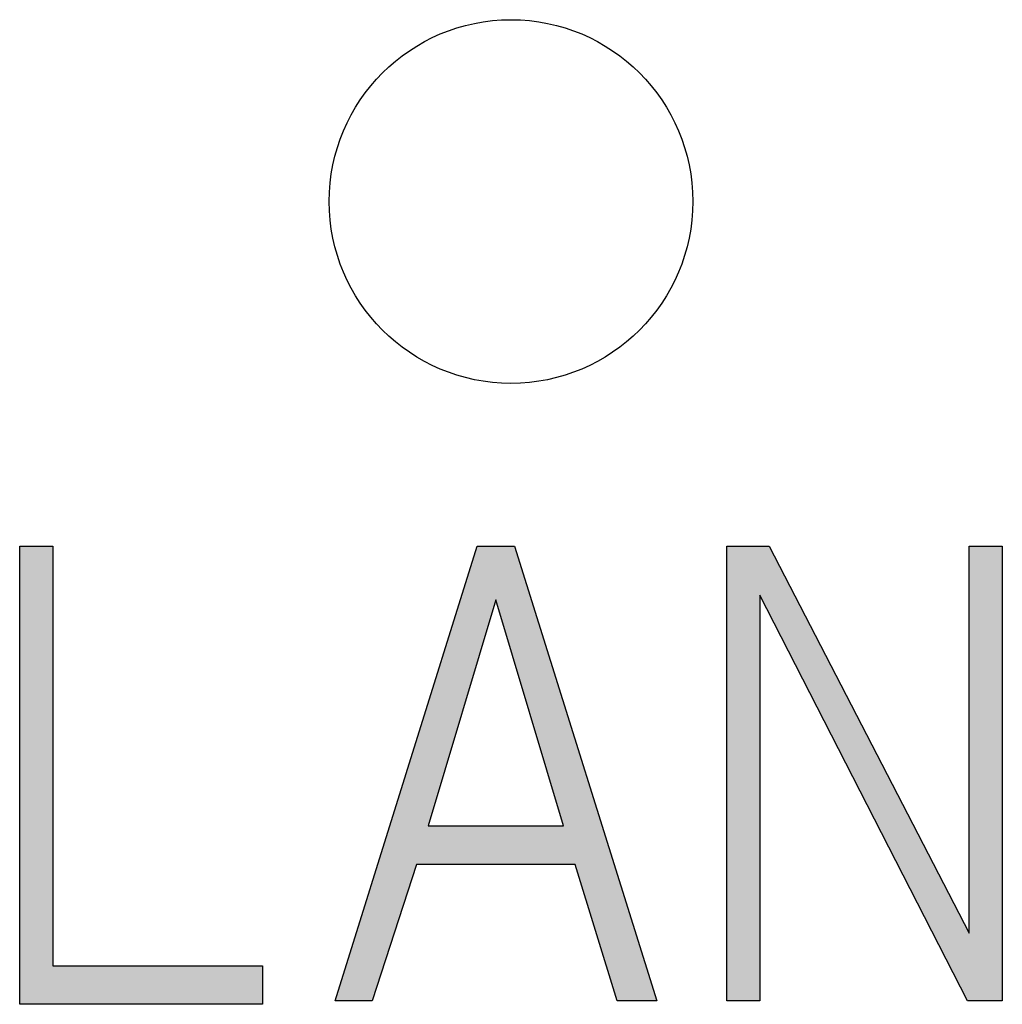
# Model space of a CAD drawing. Extents: x 36 to 806, y 2 to 571.
# Drawn here: x 276 to 281, y 324 to 330 of the extents above; entities that cross this region are included whole.
import ezdxf

# ---------------------------------------------------------------- set-up
doc = ezdxf.new("R2010")
doc.units = 0
doc.header["$LTSCALE"] = 0.5
doc.layers.add('1', color=7, linetype='CONTINUOUS')
doc.layers.add('7', color=4, linetype='CONTINUOUS')

msp = doc.modelspace()

# ---------------------------------------------------------------- hatches: boundary and pattern name
at = {"layer": '7', "linetype": 'CONTINUOUS'}
h = msp.add_hatch(color=4, dxfattribs=at)
h.paths.add_polyline_path([(277.8746, 324.4199), (277.6695, 324.4199), (278.4515, 326.9199), (278.6567, 326.9199), (279.4387, 324.4199), (279.2208, 324.4199), (278.99, 325.1692), (278.1182, 325.1692)], flags=0)
h.paths.add_polyline_path([(277.2706, 324.4), (275.9349, 324.4), (275.9349, 326.9199), (276.1168, 326.9199), (276.1168, 324.6122), (277.2706, 324.6122)], flags=0)
h.paths.add_polyline_path([(279.8248, 324.4199), (279.8248, 326.9199), (280.0579, 326.9199), (281.1581, 324.7917), (281.1581, 326.9199), (281.34, 326.9199), (281.34, 324.4199), (281.1477, 324.4199), (280.0066, 326.6507), (280.0066, 324.4199)], flags=0)
h.paths.add_polyline_path([(278.5541, 326.625), (278.1823, 325.3815), (278.9259, 325.3815)], flags=0)

# ---------------------------------------------------------------- linework, layer by layer
at = {"layer": '1', "color": 7, "linetype": 'CONTINUOUS'}
msp.add_circle((278.6374, 328.8149), 1, dxfattribs=at)
at = {"layer": '7', "color": 4, "linetype": 'CONTINUOUS'}
for p, q in [((275.9349, 324.4), (275.9349, 326.9199)), ((275.9349, 326.9199), (276.1168, 326.9199)), ((276.1168, 326.9199), (276.1168, 324.6122)), ((277.6695, 324.4199), (278.4515, 326.9199)), ((278.4515, 326.9199), (278.6567, 326.9199)), ((278.6567, 326.9199), (279.4387, 324.4199)), ((279.8248, 324.4199), (279.8248, 326.9199)), ((279.8248, 326.9199), (280.0579, 326.9199)), ((280.0579, 326.9199), (281.1581, 324.7917)), ((281.1581, 324.7917), (281.1581, 326.9199)), ((281.1581, 326.9199), (281.34, 326.9199)), ((281.34, 326.9199), (281.34, 324.4199)), ((281.1477, 324.4199), (280.0066, 326.6507)), ((280.0066, 326.6507), (280.0066, 324.4199)), ((278.5541, 326.625), (278.1823, 325.3815)), ((278.9259, 325.3815), (278.5541, 326.625)), ((278.1823, 325.3815), (278.9259, 325.3815)), ((278.1182, 325.1692), (277.8746, 324.4199)), ((278.99, 325.1692), (278.1182, 325.1692)), ((279.2208, 324.4199), (278.99, 325.1692)), ((276.1168, 324.6122), (277.2706, 324.6122)), ((277.2706, 324.6122), (277.2706, 324.4)), ((277.8746, 324.4199), (277.6695, 324.4199)), ((279.4387, 324.4199), (279.2208, 324.4199)), ((280.0066, 324.4199), (279.8248, 324.4199)), ((281.34, 324.4199), (281.1477, 324.4199)), ((277.2706, 324.4), (275.9349, 324.4))]:
    msp.add_line(p, q, dxfattribs=at)

doc.saveas('drawing.dxf')
